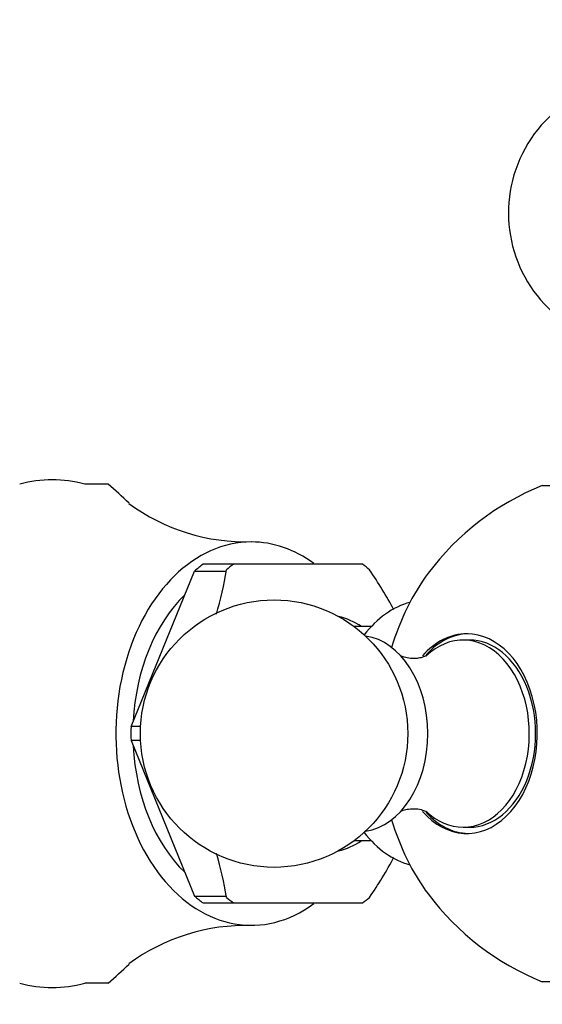
# Model space of a CAD drawing. Units: millimetres. Extents: x 0 to 1398, y 0 to 1964.
# Drawn here: x 750 to 779, y 649 to 705 of the extents above; entities that cross this region are included whole.
import ezdxf
from ezdxf import colors
from ezdxf.entities.mleader import LeaderData, LeaderLine
from ezdxf.math import Vec2, Vec3

# ---------------------------------------------------------------- set-up
doc = ezdxf.new("R2010")
doc.units = ezdxf.units.MM
doc.layers.add('DV3_Défaut', color=7, linetype='Continuous')
doc.layers.add('Défaut', color=7, linetype='Continuous')

# ---------------------------------------------------------------- blocks, each defined once
blk = doc.blocks.new('_DOT')
at = {"color": 0}
blk.add_line((0, 0), (-1, 0), dxfattribs=at)
at = {"color": 0, "const_width": 0.333}
blk.add_lwpolyline([(-0.1665, 0, 1), (0.1665, 0, 1)], format="xyb", close=True, dxfattribs=at)
blk = doc.blocks.new('SE2')
at = {"layer": 'DV3_Défaut', "color": 7, "linetype": 'Continuous'}
for p, q in [((754.522, 678.461), (753.213, 678.461)), ((754.522, 678.461), (754.524, 678.459)), ((778.883, 678.376), (788.661, 678.376)), ((761.558, 673.961), (759.853, 673.961)), ((768.8, 673.961), (761.558, 673.961)), ((755.814, 664.853), (759.372, 673.568)), ((759.372, 673.568), (761.14, 673.568)), ((761.14, 673.568), (761.172, 673.645)), ((769.28, 670.461), (768.335, 670.461)), ((774.795, 669.71), (774.442, 669.71)), ((756.345, 664.853), (755.814, 664.853)), ((755.814, 664.068), (759.372, 655.353)), ((756.345, 664.068), (755.814, 664.068)), ((774.442, 659.211), (774.795, 659.211)), ((768.335, 658.461), (769.28, 658.461)), ((759.372, 655.353), (761.14, 655.353)), ((761.14, 655.353), (761.172, 655.276)), ((759.853, 654.961), (761.558, 654.961)), ((761.558, 654.961), (768.8, 654.961)), ((788.673, 650.545), (778.883, 650.545)), ((754.522, 650.461), (753.213, 650.461)), ((754.524, 650.462), (754.522, 650.461))]:
    blk.add_line(p, q, dxfattribs=at)
blk.add_circle((763.835, 664.461), 7.5, dxfattribs=at)
for centre, radius, start, end in [((784.483, 693.661), 7.5, 0, 230.4099), ((732.656, 653.147), 33.45, 46.4441, 49.1756), ((784.483, 664.461), 15, 111.9213, 143.1586), ((762.223, 686.236), 11.013, 233.6077, 271.8688), ((739.403, 677.358), 22.083, 343.7031, 350.3203), ((751.34, 661.186), 21.765, 27.9899, 34.9219), ((771.007, 664.461), 15.198, 178.5186, 181.4814), ((739.403, 651.563), 22.083, 9.6797, 16.2321), ((751.34, 667.735), 21.765, 325.0781, 332.0304), ((784.483, 664.461), 15, 216.8414, 248.0787), ((762.254, 642.614), 11.087, 88.3057, 126.3216), ((732.649, 675.781), 33.46, 310.8261, 313.544)]:
    blk.add_arc(centre, radius, start, end, dxfattribs=at)
for centre, major_axis, start_param, end_param in [((751.39, 664.461), (0, -14.236), 2.959439, 3.323747), ((762.562, 664.461), (0, 10.75), 0, 3.621376), ((762.562, 664.461), (0, 10.75), 5.804076, 6.283185), ((763.411, 664.461), (0, 10.75), 0.487042, 0.560155), ((765.179, 664.461), (0, 10.792), 0.494387, 0.55281), ((765.179, 664.461), (0, 10.792), -0.55281, -0.494387), ((778.48, 664.461), (0, -12.367), 3.898079, 4.310996), ((762.562, 664.461), (0, 9.4), 0.596359, 1.498037), ((772.462, 664.461), (0, -7.5), 3.332689, 3.880915), ((766.699, 664.461), (0, -6.656), 2.693745, 2.981394), ((768.573, 664.461), (0, -5.5), 0.100799, 3.040794), ((774.643, 664.461), (0, 5.6), 0, 0.678684), ((774.643, 664.461), (0, 5.6), 2.463357, 6.283185), ((774.442, 664.461), (0, -5.25), 0, 3.739805), ((774.795, 664.461), (0, 5.6), 0.019239, 0.660379), ((774.795, 664.461), (0, -5.25), 0, 3.141593), ((762.562, 664.461), (0, 9.4), 1.643556, 2.545234), ((774.442, 664.461), (0, -5.25), 5.686803, 6.283185), ((774.795, 664.461), (0, 5.6), 2.479613, 3.122354), ((778.48, 664.461), (0, -12.367), 5.113782, 5.526699), ((772.462, 664.461), (0, -7.5), 5.543863, 6.092089), ((766.699, 664.461), (0, -6.656), 0.160198, 0.447847), ((763.411, 664.461), (0, -10.75), -0.560155, -0.487042), ((765.179, 664.461), (0, -10.792), -0.55281, -0.494387), ((765.179, 664.461), (0, -10.792), 0.494387, 0.55281), ((751.39, 664.461), (0, 14.236), 2.959439, 3.323747)]:
    blk.add_ellipse(centre, major_axis=major_axis, ratio=0.707107, start_param=start_param, end_param=end_param, dxfattribs=at)
for points, knots in [([(771.653, 668.671), (771.595, 668.672), (771.42, 668.677), (771.134, 668.735), (770.937, 668.821), (770.895, 668.851), (770.895, 668.85)], [0, 0, 0, 0, 0.135056, 0.484344, 0.766608, 1, 1, 1, 1]), ([(772.412, 668.851), (772.412, 668.852), (772.381, 668.828), (772.231, 668.758), (771.951, 668.683), (771.755, 668.675), (771.653, 668.671)], [0, 0, 0, 0, 0.1816505, 0.4518478, 0.7627807, 1, 1, 1, 1]), ([(770.895, 660.072), (770.896, 660.072), (770.923, 660.091), (771.077, 660.165), (771.394, 660.247), (771.808, 660.26), (772.169, 660.187), (772.372, 660.097), (772.408, 660.076), (772.41, 660.072)], [0, 0, 0, 0, 0.091497, 0.2263599, 0.3815596, 0.567228, 0.7418738, 0.8830557, 1, 1, 1, 1])]:
    blk.add_open_spline(points, degree=3, knots=knots, dxfattribs=at)

msp = doc.modelspace()

# ---------------------------------------------------------------- block references
at = {"layer": 'Défaut'}
msp.add_blockref('SE2', (0, 0), dxfattribs=at)

# ---------------------------------------------------------------- leaders
at = {"layer": 'Défaut', "color": 7, "linetype": 'Continuous'}
ml = msp.add_multileader_mtext('Standard', dxfattribs=at)
ml.set_content('{\\pxsm0.9;\\fSolid Edge ISO|b1||i0||c0|p34;\\W1.;07/09/2016\\P}', color=256)
ml.set_leader_properties()
ml.set_arrow_properties(name='DOT')
ml.build(insert=Vec2(0, 0))
ml.multileader.update_dxf_attribs({"leader_type": 0, "dogleg_length": 0, "arrow_head_size": 12})
ctx = ml.context
ctx.base_point, ctx.char_height, ctx.arrow_head_size, ctx.landing_gap_size = Vec3(1310.379, 1948.159), 12, 12, 4.2
notes = []
notes.append((ctx, [(0, (0, 0, 0), (0, 0), (1, 0), 1, [])]))
ctx.mtext.insert = Vec3(1312.379, 1954.279)
for ctx, leaders in notes:
    for number, flags, end, landing, length, lines in leaders:
        leader = LeaderData()
        leader.index, (leader.has_last_leader_line, leader.has_dogleg_vector, leader.attachment_direction) = number, flags
        leader.last_leader_point, leader.dogleg_vector, leader.dogleg_length = Vec3(end), Vec3(landing), length
        for number, points, colour, breaks in lines:
            line = LeaderLine()
            line.index, line.vertices, line.color, line.breaks = number, Vec3.list(points), colors.encode_raw_color(colour), breaks
            leader.lines.append(line)
        ctx.leaders.append(leader)

doc.saveas('drawing.dxf')
